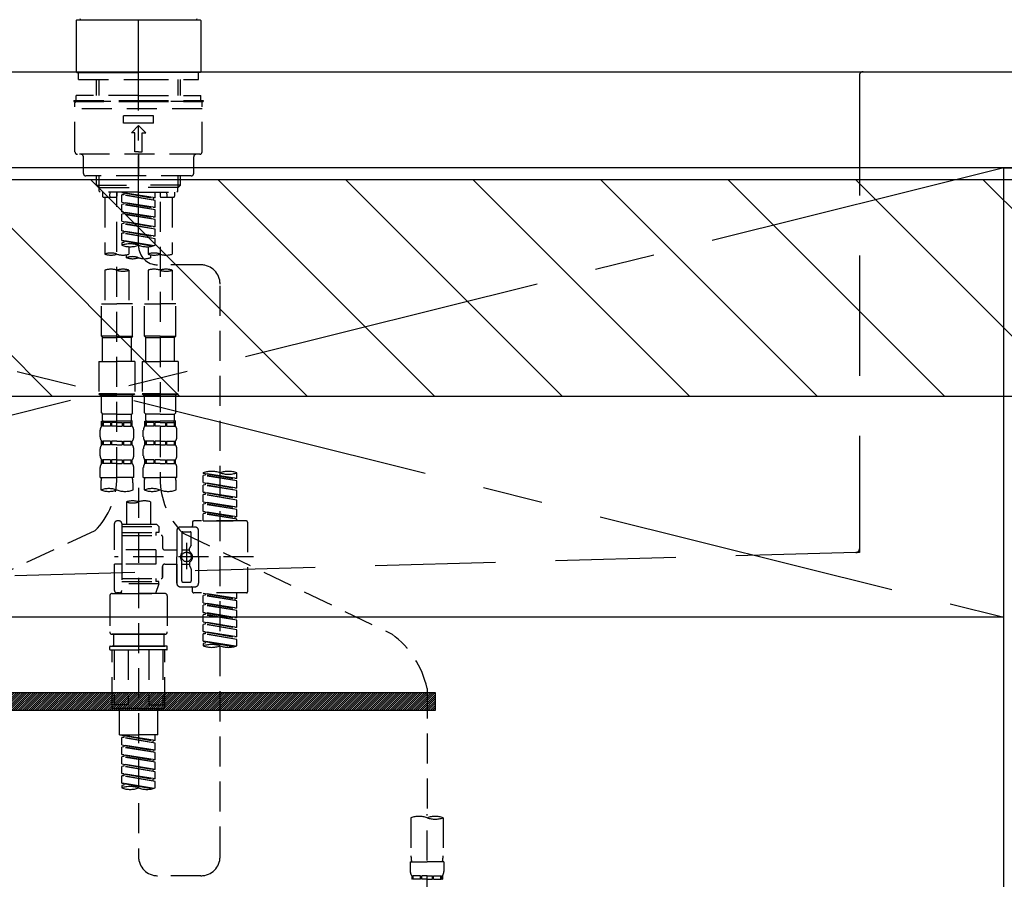
# Model space of a CAD drawing. Extents: x 56059 to 82181, y 210 to 8610.
# Drawn here: x 71385 to 71795, y 2559 to 2917 of the extents above; entities that cross this region are included whole.
import ezdxf

# ---------------------------------------------------------------- set-up
doc = ezdxf.new("R2010")
doc.units = 0
doc.header["$LTSCALE"] = 50
doc.header["$MEASUREMENT"] = 0
for name, pattern in [('CENTER', [2, 1.25, -0.25, 0.25, -0.25]), ('CENTER2', [1.125, 0.75, -0.125, 0.125, -0.125]), ('DASHED', [0.75, 0.5, -0.25]), ('HIDDEN', [0.375, 0.25, -0.125])]:
    doc.linetypes.add(name, pattern=pattern)
for name, color, linetype in [('120-キャビネット（外）', 7, 'CONTINUOUS'), ('122-扉', 6, 'CONTINUOUS'), ('123-扉向き', 231, 'CENTER'), ('126-甲板', 2, 'CONTINUOUS'), ('150-機器', 8, 'CONTINUOUS'), ('166-寸法B', 11, 'CONTINUOUS'), ('180-補助', 161, 'CONTINUOUS')]:
    doc.layers.add(name, color=color, linetype=linetype)

msp = doc.modelspace()

# ---------------------------------------------------------------- hatches: boundary and pattern name
at = {"layer": '122-扉'}
h = msp.add_hatch(dxfattribs=at)
h.set_pattern_fill('ANSI31', color=256, scale=5, style=0)
h.set_pattern_definition([(45, (-289683.09336, 26709.8852), (-0.4419417382, 0.4419417382), [])])
h.paths.add_polyline_path([(71557.77, 2636.86), (71557.77, 2629.36), (71280.77, 2629.36), (71280.77, 2636.86)])
at = {"layer": '180-補助'}
h = msp.add_hatch(dxfattribs=at)
h.set_pattern_fill('ANSI31', color=13, scale=300, style=0)
h.set_pattern_definition([(135, (472901.346, 15763.167), (26.5165043, 26.5165043), [])])
h.paths.add_polyline_path([(72994.27, 2850.11), (71025.27, 2850.11), (71025.27, 2760.11), (72994.27, 2760.11)])

# ---------------------------------------------------------------- linework, layer by layer
at = {"layer": '120-キャビネット（外）', "color": 6}
for p, q in [((71794.27, 2855.11), (72244.27, 2855.11)), ((71794.27, 2035.11), (71794.27, 2855.11))]:
    msp.add_line(p, q, dxfattribs=at)
at = {"layer": '122-扉'}
msp.add_line((71794.27, 2668.11), (71044.27, 2668.11), dxfattribs=at)
msp.add_lwpolyline([(71557.77, 2636.86), (71557.77, 2629.36), (71280.77, 2629.36), (71280.77, 2636.86)], close=True, dxfattribs=at)
at = {"layer": '123-扉向き', "ltscale": 2}
for p, q in [((71044.27, 2855.11), (71794.27, 2668.11)), ((71794.27, 2855.11), (71044.27, 2668.11))]:
    msp.add_line(p, q, dxfattribs=at)
at = {"layer": '126-甲板'}
msp.add_lwpolyline([(71025.27, 2895.11), (72991.27, 2895.11), (72991.27, 2855.11), (71025.27, 2855.11)], close=True, dxfattribs=at)
at = {"layer": '150-機器', "color": 161, "linetype": 'CENTER2'}
msp.add_line((71434.41, 2822.73), (71434.41, 3154.72), dxfattribs=at)
at = {"layer": '150-機器', "color": 13, "linetype": 'Continuous'}
for p, q in [((71408.78, 2916.76), (71408.48, 2916.46)), ((71408.48, 2916.46), (71408.48, 2906.29)), ((71408.78, 2916.76), (71434.41, 2916.76)), ((71434.41, 2916.76), (71460.04, 2916.76)), ((71460.34, 2916.46), (71460.04, 2916.76)), ((71460.34, 2916.46), (71460.34, 2895.11)), ((71408.48, 2906.29), (71408.48, 2895.11)), ((71408.48, 2895.11), (71408.78, 2894.82)), ((71408.78, 2894.82), (71434.41, 2894.82)), ((71460.04, 2894.82), (71434.41, 2894.82)), ((71460.04, 2894.82), (71460.34, 2895.11))]:
    msp.add_line(p, q, dxfattribs=at)
at = {"layer": '150-機器', "color": 161, "linetype": 'HIDDEN', "ltscale": 4}
for p, q in [((71132.77, 2895.11), (71735.77, 2895.11)), ((71734.27, 2893.61), (71734.27, 2696.56)), ((71735.77, 2895.11), (71752.27, 2895.11)), ((71732.82, 2695.07), (71376.22, 2685.16)), ((71734.27, 2695.11), (71732.82, 2695.07)), ((71734.27, 2696.56), (71734.27, 2695.11))]:
    msp.add_line(p, q, dxfattribs=at)
at = {"layer": '150-機器', "color": 13, "linetype": 'DASHED', "ltscale": 0.5}
for p, q in [((71409.48, 2891.82), (71409.48, 2894.82)), ((71409.48, 2891.82), (71434.41, 2891.82)), ((71416.96, 2885.18), (71416.96, 2891.82)), ((71417.97, 2885.18), (71417.97, 2891.82)), ((71434.41, 2891.82), (71459.34, 2891.82)), ((71450.85, 2885.18), (71450.85, 2891.82)), ((71451.86, 2885.18), (71451.86, 2891.82)), ((71459.34, 2891.82), (71459.34, 2894.82)), ((71407.48, 2883.19), (71434.41, 2883.19)), ((71407.48, 2883.19), (71407.48, 2882.69)), ((71434.41, 2885.18), (71408.48, 2885.18)), ((71408.48, 2883.19), (71408.48, 2885.18)), ((71434.41, 2885.18), (71460.34, 2885.18)), ((71434.41, 2883.19), (71461.34, 2883.19)), ((71460.34, 2883.19), (71460.34, 2885.18)), ((71461.34, 2883.19), (71461.34, 2882.69)), ((71407.48, 2882.69), (71434.41, 2882.69)), ((71407.98, 2861.75), (71407.98, 2882.19)), ((71460.84, 2879.7), (71407.98, 2879.7)), ((71460.34, 2882.69), (71408.48, 2882.69)), ((71434.41, 2882.69), (71461.34, 2882.69)), ((71460.84, 2861.75), (71460.84, 2882.19)), ((71428.18, 2873.71), (71428.18, 2876.71)), ((71440.64, 2876.71), (71428.18, 2876.71)), ((71440.64, 2873.71), (71440.64, 2876.71)), ((71440.64, 2873.71), (71428.18, 2873.71)), ((71431.42, 2869.73), (71434.41, 2872.72)), ((71437.4, 2869.73), (71434.41, 2872.72)), ((71432.91, 2869.73), (71431.42, 2869.73)), ((71432.91, 2861.75), (71432.91, 2869.73)), ((71435.91, 2861.75), (71435.91, 2869.73)), ((71435.91, 2869.73), (71437.4, 2869.73)), ((71459.84, 2860.75), (71408.98, 2860.75)), ((71411.47, 2852.77), (71411.47, 2859.75)), ((71434.41, 2861.75), (71432.91, 2861.75)), ((71434.41, 2861.75), (71435.91, 2861.75)), ((71434.41, 2860.75), (71434.41, 2851.77)), ((71457.35, 2852.77), (71457.35, 2859.75)), ((71456.35, 2851.77), (71412.47, 2851.77)), ((71416.96, 2847.94), (71416.96, 2851.77)), ((71417.97, 2846.94), (71417.97, 2851.77)), ((71450.85, 2846.94), (71450.85, 2851.77)), ((71451.86, 2847.94), (71451.86, 2851.77)), ((71417.95, 2846.94), (71416.96, 2847.94)), ((71416.96, 2847.94), (71434.41, 2847.94)), ((71417.97, 2846.93), (71434.41, 2846.93)), ((71418, 2845.45), (71418, 2846.94)), ((71451.86, 2847.94), (71434.41, 2847.94)), ((71450.85, 2846.93), (71434.41, 2846.93)), ((71450.82, 2845.45), (71450.82, 2846.94)), ((71450.87, 2846.94), (71451.86, 2847.94)), ((71418.5, 2844.95), (71418, 2845.45)), ((71434.41, 2844.95), (71418.5, 2844.95)), ((71419.45, 2844.95), (71419.45, 2843.35)), ((71419.95, 2842.85), (71424.93, 2842.85)), ((71420.45, 2842.85), (71420.45, 2819.23)), ((71422.49, 2843.4), (71422.62, 2844.95)), ((71425.43, 2844.95), (71425.43, 2843.35)), ((71425.43, 2726.46), (71425.43, 2844.95)), ((71427.43, 2844.84), (71440.54, 2842.48)), ((71441.39, 2842.59), (71427.43, 2844.84)), ((71428.28, 2843.95), (71427.43, 2843.84)), ((71428.28, 2843.95), (71427.43, 2843.84)), ((71428.28, 2843.95), (71427.43, 2843.84)), ((71427.43, 2840.85), (71427.43, 2843.84)), ((71441.39, 2841.59), (71427.43, 2843.84)), ((71427.43, 2840.85), (71427.43, 2843.84)), ((71428.28, 2844.69), (71428.28, 2843.95)), ((71441.39, 2841.59), (71428.28, 2843.95)), ((71434.41, 2844.95), (71450.37, 2844.95)), ((71441.39, 2842.59), (71440.54, 2842.48)), ((71440.54, 2842.48), (71440.54, 2841.74)), ((71441.39, 2842.59), (71441.39, 2844.95)), ((71443.39, 2844.95), (71443.39, 2843.35)), ((71443.88, 2842.85), (71448.87, 2842.85)), ((71446.33, 2843.4), (71446.2, 2844.95)), ((71448.37, 2842.85), (71448.37, 2819.23)), ((71449.37, 2844.95), (71449.37, 2843.35)), ((71450.32, 2844.95), (71450.82, 2845.45)), ((71427.43, 2840.85), (71440.54, 2838.49)), ((71441.39, 2838.6), (71427.43, 2840.85)), ((71428.28, 2839.96), (71427.43, 2839.85)), ((71428.28, 2839.96), (71427.43, 2839.85)), ((71427.43, 2836.86), (71427.43, 2839.85)), ((71441.39, 2837.6), (71427.43, 2839.85)), ((71427.43, 2836.86), (71427.43, 2839.85)), ((71428.28, 2840.7), (71428.28, 2839.96)), ((71428.28, 2840.7), (71428.28, 2839.96)), ((71441.39, 2837.6), (71428.28, 2839.96)), ((71441.39, 2838.6), (71440.54, 2838.49)), ((71441.39, 2838.6), (71441.39, 2841.59)), ((71443.39, 2840.99), (71443.39, 2725.82)), ((71428.23, 2836.73), (71427.43, 2836.86)), ((71427.43, 2836.86), (71440.54, 2834.5)), ((71441.39, 2834.61), (71427.43, 2836.86)), ((71428.28, 2835.97), (71427.43, 2835.86)), ((71428.28, 2835.97), (71427.43, 2835.86)), ((71428.28, 2835.97), (71427.43, 2835.86)), ((71427.43, 2832.87), (71427.43, 2835.86)), ((71441.39, 2833.61), (71427.43, 2835.86)), ((71427.43, 2832.87), (71427.43, 2835.86)), ((71428.28, 2836.72), (71428.28, 2835.97)), ((71428.28, 2836.71), (71428.28, 2835.97)), ((71428.28, 2836.71), (71428.28, 2835.97)), ((71441.39, 2833.61), (71428.28, 2835.97)), ((71441.39, 2834.61), (71440.54, 2834.5)), ((71441.39, 2834.61), (71441.39, 2837.6)), ((71427.43, 2832.87), (71440.54, 2830.51)), ((71441.39, 2830.62), (71427.43, 2832.87)), ((71428.28, 2831.98), (71427.43, 2831.87)), ((71428.28, 2831.98), (71427.43, 2831.87)), ((71427.43, 2828.88), (71427.43, 2831.87)), ((71441.39, 2829.62), (71427.43, 2831.87)), ((71427.43, 2828.88), (71427.43, 2831.87)), ((71428.28, 2832.72), (71428.28, 2831.98)), ((71428.28, 2832.72), (71428.28, 2831.98)), ((71441.39, 2829.62), (71428.28, 2831.98)), ((71441.39, 2830.62), (71440.54, 2830.51)), ((71441.39, 2830.62), (71441.39, 2833.61)), ((71428.23, 2828.75), (71427.43, 2828.88)), ((71441.39, 2826.63), (71427.43, 2828.88)), ((71427.43, 2828.88), (71440.54, 2826.52)), ((71428.28, 2827.99), (71427.43, 2827.88)), ((71428.28, 2827.99), (71427.43, 2827.88)), ((71427.43, 2824.89), (71427.43, 2827.88)), ((71441.39, 2825.63), (71427.43, 2827.88)), ((71427.43, 2824.89), (71427.43, 2827.88)), ((71428.28, 2828.74), (71428.28, 2827.99)), ((71428.28, 2828.73), (71428.28, 2827.99)), ((71428.28, 2828.73), (71428.28, 2827.99)), ((71441.39, 2825.63), (71428.28, 2827.99)), ((71441.39, 2826.63), (71440.54, 2826.52)), ((71441.39, 2826.63), (71441.39, 2829.62)), ((71428.23, 2824.76), (71427.43, 2824.89)), ((71440.86, 2822.72), (71427.43, 2824.89)), ((71427.43, 2824.89), (71440.3, 2822.58)), ((71428.28, 2824), (71427.43, 2823.89)), ((71428.28, 2824), (71427.43, 2823.89)), ((71427.43, 2823.89), (71427.43, 2822.9)), ((71428.28, 2824.75), (71428.28, 2824)), ((71428.28, 2824.74), (71428.28, 2824)), ((71428.28, 2824.74), (71428.28, 2824)), ((71430.42, 2822.31), (71430.42, 2819.23)), ((71438.4, 2822.31), (71438.4, 2819.23)), ((71441.39, 2822.9), (71441.39, 2825.63)), ((71429.42, 2817.73), (71429.42, 2818.96)), ((71439.4, 2818.95), (71439.4, 2817.73)), ((71460.35, 2814.74), (71442.38, 2814.76)), ((71420.45, 2812.51), (71420.45, 2798.54)), ((71430.42, 2812.51), (71430.42, 2798.54)), ((71438.4, 2812.51), (71438.4, 2798.54)), ((71448.37, 2812.51), (71448.37, 2798.54)), ((71468.32, 2568.57), (71468.32, 2806.76)), ((71418.95, 2785.08), (71418.95, 2798.54)), ((71418.95, 2798.54), (71425.43, 2798.54)), ((71431.92, 2798.54), (71425.43, 2798.54)), ((71431.92, 2785.08), (71431.92, 2798.54)), ((71436.9, 2785.08), (71436.9, 2798.54)), ((71436.9, 2798.54), (71443.39, 2798.54)), ((71449.87, 2798.54), (71443.39, 2798.54)), ((71449.87, 2785.08), (71449.87, 2798.54)), ((71425.43, 2785.08), (71418.95, 2785.08)), ((71418.95, 2785.08), (71419.45, 2784.58)), ((71425.43, 2785.08), (71431.92, 2785.08)), ((71431.92, 2785.08), (71431.42, 2784.58)), ((71443.39, 2785.08), (71436.9, 2785.08)), ((71436.9, 2785.08), (71437.4, 2784.58)), ((71443.39, 2785.08), (71449.87, 2785.08)), ((71449.87, 2785.08), (71449.37, 2784.58)), ((71419.45, 2784.58), (71425.43, 2784.58)), ((71419.45, 2774.61), (71419.45, 2784.58)), ((71431.42, 2784.58), (71425.43, 2784.58)), ((71431.42, 2774.61), (71431.42, 2784.58)), ((71437.4, 2784.58), (71443.39, 2784.58)), ((71437.4, 2774.61), (71437.4, 2784.58)), ((71449.37, 2784.58), (71443.39, 2784.58)), ((71449.37, 2774.61), (71449.37, 2784.58)), ((71417.95, 2774.61), (71425.43, 2774.61)), ((71417.95, 2774.61), (71417.95, 2761.14)), ((71432.91, 2774.61), (71425.43, 2774.61)), ((71432.91, 2774.61), (71432.91, 2761.14)), ((71435.91, 2774.61), (71443.39, 2774.61)), ((71435.91, 2774.61), (71435.91, 2761.14)), ((71450.87, 2774.61), (71443.39, 2774.61)), ((71450.87, 2774.61), (71450.87, 2761.14)), ((71425.43, 2761.14), (71417.95, 2761.14)), ((71417.95, 2761.14), (71418.45, 2760.64)), ((71418.45, 2760.64), (71425.43, 2760.64)), ((71418.95, 2753.16), (71418.95, 2760.64)), ((71425.43, 2761.14), (71432.91, 2761.14)), ((71432.42, 2760.64), (71425.43, 2760.64)), ((71431.92, 2753.16), (71431.92, 2760.64)), ((71432.91, 2761.14), (71432.42, 2760.64)), ((71443.39, 2761.14), (71435.91, 2761.14)), ((71435.91, 2761.14), (71436.4, 2760.64)), ((71436.4, 2760.64), (71443.39, 2760.64)), ((71436.9, 2753.16), (71436.9, 2760.64)), ((71443.39, 2761.14), (71450.87, 2761.14)), ((71450.37, 2760.64), (71443.39, 2760.64)), ((71449.87, 2753.16), (71449.87, 2760.64)), ((71450.87, 2761.14), (71450.37, 2760.64)), ((71418.95, 2753.16), (71419.45, 2752.66)), ((71419.45, 2750.07), (71419.45, 2752.66)), ((71425.43, 2752.66), (71419.45, 2752.66)), ((71425.43, 2752.66), (71431.42, 2752.66)), ((71431.92, 2753.16), (71431.42, 2752.66)), ((71431.42, 2750.07), (71431.42, 2752.66)), ((71436.9, 2753.16), (71437.4, 2752.66)), ((71437.4, 2750.07), (71437.4, 2752.66)), ((71443.39, 2752.66), (71437.4, 2752.66)), ((71443.39, 2752.66), (71449.37, 2752.66)), ((71449.87, 2753.16), (71449.37, 2752.66)), ((71449.37, 2750.07), (71449.37, 2752.66)), ((71419.05, 2747.68), (71419.05, 2749.67)), ((71419.05, 2749.67), (71425.43, 2749.67)), ((71419.45, 2749.17), (71419.05, 2749.17)), ((71419.45, 2749.17), (71419.45, 2747.68)), ((71422.76, 2749.17), (71419.64, 2749.17)), ((71419.64, 2749.17), (71419.64, 2747.68)), ((71422.76, 2749.17), (71422.76, 2747.68)), ((71425.43, 2749.17), (71423.22, 2749.17)), ((71423.22, 2749.17), (71423.22, 2747.68)), ((71431.92, 2749.67), (71425.43, 2749.67)), ((71431.32, 2749.67), (71425.43, 2749.67)), ((71431.32, 2749.67), (71425.43, 2749.67)), ((71431.82, 2749.67), (71425.43, 2749.67)), ((71425.43, 2749.17), (71427.64, 2749.17)), ((71427.64, 2749.17), (71427.64, 2747.68)), ((71428.1, 2749.17), (71431.23, 2749.17)), ((71428.1, 2749.17), (71428.1, 2747.68)), ((71431.23, 2749.17), (71431.23, 2747.68)), ((71431.42, 2749.17), (71431.82, 2749.17)), ((71431.42, 2749.17), (71431.42, 2747.68)), ((71431.82, 2747.68), (71431.82, 2749.67)), ((71437, 2747.68), (71437, 2749.67)), ((71437, 2749.67), (71443.39, 2749.67)), ((71437.4, 2749.17), (71437, 2749.17)), ((71437.4, 2749.17), (71437.4, 2747.68)), ((71440.71, 2749.17), (71437.59, 2749.17)), ((71437.59, 2749.17), (71437.59, 2747.68)), ((71440.71, 2749.17), (71440.71, 2747.68)), ((71443.39, 2749.17), (71441.18, 2749.17)), ((71441.18, 2749.17), (71441.18, 2747.68)), ((71449.87, 2749.67), (71443.39, 2749.67)), ((71449.27, 2749.67), (71443.39, 2749.67)), ((71449.27, 2749.67), (71443.39, 2749.67)), ((71449.77, 2749.67), (71443.39, 2749.67)), ((71443.39, 2749.17), (71445.6, 2749.17)), ((71445.6, 2749.17), (71445.6, 2747.68)), ((71446.06, 2749.17), (71449.18, 2749.17)), ((71446.06, 2749.17), (71446.06, 2747.68)), ((71449.18, 2749.17), (71449.18, 2747.68)), ((71449.37, 2749.17), (71449.77, 2749.17)), ((71449.37, 2749.17), (71449.37, 2747.68)), ((71449.77, 2747.68), (71449.77, 2749.67)), ((71418.45, 2743.14), (71418.45, 2745.93)), ((71419.45, 2747.68), (71419.05, 2747.68)), ((71422.76, 2747.68), (71419.64, 2747.68)), ((71425.43, 2747.68), (71423.22, 2747.68)), ((71425.43, 2747.68), (71427.64, 2747.68)), ((71428.1, 2747.68), (71431.23, 2747.68)), ((71431.42, 2747.68), (71431.82, 2747.68)), ((71432.42, 2743.14), (71432.42, 2745.93)), ((71436.4, 2743.14), (71436.4, 2745.93)), ((71437.4, 2747.68), (71437, 2747.68)), ((71440.71, 2747.68), (71437.59, 2747.68)), ((71443.39, 2747.68), (71441.18, 2747.68)), ((71443.39, 2747.68), (71445.6, 2747.68)), ((71446.06, 2747.68), (71449.18, 2747.68)), ((71449.37, 2747.68), (71449.77, 2747.68)), ((71450.37, 2743.14), (71450.37, 2745.93)), ((71419.05, 2739.9), (71419.05, 2741.39)), ((71419.45, 2741.39), (71419.05, 2741.39)), ((71419.45, 2739.9), (71419.05, 2739.9)), ((71419.45, 2741.39), (71419.45, 2739.9)), ((71419.64, 2741.39), (71419.64, 2739.9)), ((71422.76, 2741.39), (71419.64, 2741.39)), ((71422.76, 2739.9), (71419.64, 2739.9)), ((71422.76, 2741.39), (71422.76, 2739.9)), ((71423.22, 2741.39), (71423.22, 2739.9)), ((71425.43, 2741.39), (71423.22, 2741.39)), ((71425.43, 2739.9), (71423.22, 2739.9)), ((71425.43, 2741.39), (71427.64, 2741.39)), ((71425.43, 2739.9), (71427.64, 2739.9)), ((71427.64, 2741.39), (71427.64, 2739.9)), ((71428.1, 2741.39), (71428.1, 2739.9)), ((71428.1, 2741.39), (71431.23, 2741.39)), ((71428.1, 2739.9), (71431.23, 2739.9)), ((71431.23, 2741.39), (71431.23, 2739.9)), ((71431.42, 2741.39), (71431.42, 2739.9)), ((71431.42, 2741.39), (71431.82, 2741.39)), ((71431.42, 2739.9), (71431.82, 2739.9)), ((71431.82, 2739.9), (71431.82, 2741.39)), ((71437, 2739.9), (71437, 2741.39)), ((71437.4, 2741.39), (71437, 2741.39)), ((71437.4, 2739.9), (71437, 2739.9)), ((71437.4, 2741.39), (71437.4, 2739.9)), ((71437.59, 2741.39), (71437.59, 2739.9)), ((71440.71, 2741.39), (71437.59, 2741.39)), ((71440.71, 2739.9), (71437.59, 2739.9)), ((71440.71, 2741.39), (71440.71, 2739.9)), ((71441.18, 2741.39), (71441.18, 2739.9)), ((71443.39, 2741.39), (71441.18, 2741.39)), ((71443.39, 2739.9), (71441.18, 2739.9)), ((71443.39, 2741.39), (71445.6, 2741.39)), ((71443.39, 2739.9), (71445.6, 2739.9)), ((71445.6, 2741.39), (71445.6, 2739.9)), ((71446.06, 2741.39), (71446.06, 2739.9)), ((71446.06, 2741.39), (71449.18, 2741.39)), ((71446.06, 2739.9), (71449.18, 2739.9)), ((71449.18, 2741.39), (71449.18, 2739.9)), ((71449.37, 2741.39), (71449.37, 2739.9)), ((71449.37, 2741.39), (71449.77, 2741.39)), ((71449.37, 2739.9), (71449.77, 2739.9)), ((71449.77, 2739.9), (71449.77, 2741.39)), ((71418.45, 2735.36), (71418.45, 2738.15)), ((71432.42, 2735.36), (71432.42, 2738.15)), ((71436.4, 2735.36), (71436.4, 2738.15)), ((71450.37, 2735.36), (71450.37, 2738.15)), ((71419.05, 2732.12), (71419.05, 2733.62)), ((71419.45, 2733.62), (71419.05, 2733.62)), ((71419.45, 2732.12), (71419.05, 2732.12)), ((71419.45, 2733.62), (71419.45, 2732.12)), ((71419.64, 2733.62), (71419.64, 2732.12)), ((71422.76, 2733.62), (71419.64, 2733.62)), ((71422.76, 2732.12), (71419.64, 2732.12)), ((71422.76, 2733.62), (71422.76, 2732.12)), ((71423.22, 2733.62), (71423.22, 2732.12)), ((71425.43, 2733.62), (71423.22, 2733.62)), ((71425.43, 2732.12), (71423.22, 2732.12)), ((71425.43, 2733.62), (71427.64, 2733.62)), ((71425.43, 2732.12), (71427.64, 2732.12)), ((71427.64, 2733.62), (71427.64, 2732.12)), ((71428.1, 2733.62), (71428.1, 2732.12)), ((71428.1, 2733.62), (71431.23, 2733.62)), ((71428.1, 2732.12), (71431.23, 2732.12)), ((71431.23, 2733.62), (71431.23, 2732.12)), ((71431.42, 2733.62), (71431.42, 2732.12)), ((71431.42, 2733.62), (71431.82, 2733.62)), ((71431.42, 2732.12), (71431.82, 2732.12)), ((71431.82, 2732.12), (71431.82, 2733.62)), ((71437, 2732.12), (71437, 2733.62)), ((71437.4, 2733.62), (71437, 2733.62)), ((71437.4, 2732.12), (71437, 2732.12)), ((71437.4, 2733.62), (71437.4, 2732.12)), ((71437.59, 2733.62), (71437.59, 2732.12)), ((71440.71, 2733.62), (71437.59, 2733.62)), ((71440.71, 2732.12), (71437.59, 2732.12)), ((71440.71, 2733.62), (71440.71, 2732.12)), ((71441.18, 2733.62), (71441.18, 2732.12)), ((71443.39, 2733.62), (71441.18, 2733.62)), ((71443.39, 2732.12), (71441.18, 2732.12)), ((71443.39, 2733.62), (71445.6, 2733.62)), ((71443.39, 2732.12), (71445.6, 2732.12)), ((71445.6, 2733.62), (71445.6, 2732.12)), ((71446.06, 2733.62), (71446.06, 2732.12)), ((71446.06, 2733.62), (71449.18, 2733.62)), ((71446.06, 2732.12), (71449.18, 2732.12)), ((71449.18, 2733.62), (71449.18, 2732.12)), ((71449.37, 2733.62), (71449.37, 2732.12)), ((71449.37, 2733.62), (71449.77, 2733.62)), ((71449.37, 2732.12), (71449.77, 2732.12)), ((71449.77, 2732.12), (71449.77, 2733.62)), ((71418.45, 2726.33), (71418.45, 2730.37)), ((71432.42, 2726.33), (71432.42, 2730.37)), ((71436.4, 2726.33), (71436.4, 2730.37)), ((71450.37, 2726.33), (71450.37, 2730.37)), ((71461.34, 2728.13), (71461.34, 2728.24)), ((71461.34, 2728.13), (71474.45, 2725.77)), ((71475.3, 2725.87), (71461.34, 2728.13)), ((71462.19, 2727.97), (71462.19, 2727.23)), ((71475.3, 2725.87), (71475.3, 2728.24)), ((71418.45, 2726.33), (71425.43, 2726.33)), ((71418.75, 2723.91), (71418.75, 2721.08)), ((71432.42, 2726.33), (71425.43, 2726.33)), ((71432.12, 2721.08), (71432.12, 2723.91)), ((71436.4, 2726.33), (71443.39, 2726.33)), ((71436.7, 2723.91), (71436.7, 2721.08)), ((71450.37, 2726.33), (71443.39, 2726.33)), ((71450.07, 2721.08), (71450.07, 2723.91)), ((71462.19, 2727.23), (71461.34, 2727.13)), ((71462.19, 2727.23), (71461.34, 2727.13)), ((71462.19, 2727.23), (71461.34, 2727.13)), ((71461.34, 2724.14), (71461.34, 2727.13)), ((71475.3, 2724.88), (71461.34, 2727.13)), ((71461.34, 2724.14), (71461.34, 2727.13)), ((71461.34, 2724.14), (71474.45, 2721.78)), ((71475.3, 2721.89), (71461.34, 2724.14)), ((71475.3, 2724.88), (71462.19, 2727.23)), ((71462.19, 2723.98), (71462.19, 2723.25)), ((71462.19, 2723.98), (71462.19, 2723.25)), ((71475.3, 2725.87), (71474.45, 2725.77)), ((71475.3, 2721.89), (71475.3, 2724.88)), ((71434.41, 2721.98), (71434.41, 2568.57)), ((71462.19, 2723.25), (71461.34, 2723.14)), ((71462.19, 2723.25), (71461.34, 2723.14)), ((71461.34, 2720.15), (71461.34, 2723.14)), ((71475.3, 2720.89), (71461.34, 2723.14)), ((71461.34, 2720.15), (71461.34, 2723.14)), ((71462.14, 2720.02), (71461.34, 2720.15)), ((71461.34, 2720.15), (71474.45, 2717.79)), ((71475.3, 2717.9), (71461.34, 2720.15)), ((71475.3, 2720.89), (71462.19, 2723.25)), ((71462.19, 2720.01), (71462.19, 2719.26)), ((71462.19, 2720), (71462.19, 2719.26)), ((71462.19, 2720), (71462.19, 2719.26)), ((71475.3, 2721.89), (71474.45, 2721.78)), ((71475.3, 2717.9), (71475.3, 2720.89)), ((71429.42, 2716.13), (71429.42, 2706.93)), ((71439.4, 2716.13), (71439.4, 2706.93)), ((71462.19, 2719.26), (71461.34, 2719.15)), ((71462.19, 2719.26), (71461.34, 2719.15)), ((71462.19, 2719.26), (71461.34, 2719.15)), ((71461.34, 2716.16), (71461.34, 2719.15)), ((71475.3, 2716.9), (71461.34, 2719.15)), ((71461.34, 2716.16), (71461.34, 2719.15)), ((71461.34, 2716.16), (71474.45, 2713.8)), ((71475.3, 2713.91), (71461.34, 2716.16)), ((71462.19, 2715.27), (71461.34, 2715.16)), ((71462.19, 2715.27), (71461.34, 2715.16)), ((71475.3, 2716.9), (71462.19, 2719.26)), ((71462.19, 2716.01), (71462.19, 2715.27)), ((71462.19, 2716.01), (71462.19, 2715.27)), ((71475.3, 2712.91), (71462.19, 2715.27)), ((71475.3, 2717.9), (71474.45, 2717.79)), ((71475.3, 2713.91), (71475.3, 2716.9)), ((71461.34, 2712.17), (71461.34, 2715.16)), ((71475.3, 2712.91), (71461.34, 2715.16)), ((71461.34, 2712.17), (71461.34, 2715.16)), ((71462.14, 2712.04), (71461.34, 2712.17)), ((71475.3, 2709.92), (71461.34, 2712.17)), ((71461.34, 2712.17), (71474.45, 2709.81)), ((71462.19, 2711.28), (71461.34, 2711.17)), ((71462.19, 2711.28), (71461.34, 2711.17)), ((71461.34, 2708.18), (71461.34, 2711.17)), ((71475.3, 2708.92), (71461.34, 2711.17)), ((71461.34, 2708.18), (71461.34, 2711.17)), ((71462.19, 2712.03), (71462.19, 2711.28)), ((71462.19, 2712.02), (71462.19, 2711.28)), ((71462.19, 2712.02), (71462.19, 2711.28)), ((71475.3, 2708.92), (71462.19, 2711.28)), ((71475.3, 2713.91), (71474.45, 2713.8)), ((71475.3, 2709.92), (71475.3, 2712.91)), ((71424.44, 2696.21), (71424.44, 2707.18)), ((71426.43, 2708.18), (71425.43, 2708.18)), ((71427.43, 2707.18), (71427.43, 2706.93)), ((71456.85, 2707.68), (71456.85, 2706.18)), ((71479.29, 2708.18), (71457.35, 2708.18)), ((71461.34, 2708.18), (71475.3, 2708.18)), ((71475.3, 2709.92), (71474.45, 2709.81)), ((71474.45, 2709.81), (71474.45, 2709.07)), ((71475.3, 2708.18), (71475.3, 2708.92)), ((71479.79, 2707.68), (71479.79, 2678.76)), ((71416.22, 2704.03), (71323.62, 2661.09)), ((71427.43, 2706.93), (71439.4, 2706.93)), ((71427.43, 2706.93), (71427.43, 2696.21)), ((71427.43, 2705.94), (71442.89, 2705.94)), ((71427.43, 2703.44), (71441.64, 2703.44)), ((71439.4, 2706.93), (71441.89, 2706.93)), ((71439.4, 2706.13), (71439.45, 2706.13)), ((71441.64, 2703.44), (71441.64, 2702.2)), ((71442.89, 2703.44), (71441.64, 2703.44)), ((71441.89, 2706.93), (71442.89, 2705.94)), ((71442.89, 2705.94), (71442.89, 2703.44)), ((71450.37, 2704.19), (71450.37, 2693.22)), ((71451.86, 2705.69), (71457.85, 2705.69)), ((71452.36, 2703.19), (71452.36, 2694.89)), ((71452.73, 2703.26), (71539.84, 2661.11)), ((71452.86, 2703.69), (71455.85, 2703.69)), ((71456.35, 2698.34), (71456.35, 2703.19)), ((71459.34, 2693.22), (71459.34, 2704.19)), ((71427.43, 2702.2), (71443.88, 2702.2)), ((71444.38, 2701.7), (71444.38, 2697.16)), ((71454.36, 2699.08), (71454.36, 2688.14)), ((71441.64, 2696.21), (71424.44, 2696.21)), ((71427.43, 2696.21), (71427.43, 2679.07)), ((71441.64, 2696.21), (71441.64, 2690.23)), ((71445.38, 2696.16), (71450.37, 2696.16)), ((71452.36, 2696.17), (71455.65, 2696.17)), ((71454.36, 2698.21), (71454.36, 2688.23)), ((71455.65, 2695.62), (71455.65, 2696.86)), ((71456.28, 2698.09), (71455.72, 2697.11)), ((71482.24, 2693.22), (71424.44, 2693.22)), ((71450.37, 2682.25), (71450.37, 2693.22)), ((71452.36, 2683.25), (71452.36, 2691.54)), ((71455.65, 2690.82), (71455.65, 2689.58)), ((71459.34, 2693.22), (71459.34, 2682.25)), ((71424.44, 2679.26), (71424.44, 2690.23)), ((71427.18, 2690.23), (71424.44, 2690.23)), ((71441.64, 2690.23), (71424.44, 2690.23)), ((71444.38, 2689.28), (71444.38, 2684.74)), ((71444.38, 2684.74), (71444.38, 2689.28)), ((71445.38, 2690.28), (71450.37, 2690.28)), ((71450.37, 2690.28), (71450.37, 2682.25)), ((71452.36, 2690.27), (71455.65, 2690.27)), ((71456.28, 2688.35), (71455.72, 2689.33)), ((71456.35, 2688.1), (71456.35, 2683.25)), ((71427.43, 2684.24), (71443.88, 2684.24)), ((71427.43, 2683), (71441.64, 2683)), ((71441.64, 2684.24), (71441.64, 2683)), ((71442.89, 2683), (71441.64, 2683)), ((71442.89, 2682), (71442.89, 2683)), ((71452.86, 2682.75), (71455.85, 2682.75)), ((71427.2, 2678.62), (71427.42, 2678.01)), ((71442.89, 2682), (71427.43, 2682)), ((71442.89, 2682), (71441.4, 2678.01)), ((71451.86, 2680.75), (71456.35, 2680.75)), ((71451.86, 2680.75), (71457.85, 2680.75)), ((71456.85, 2678.76), (71456.85, 2680.25)), ((71422.44, 2677.01), (71422.44, 2662.05)), ((71423.44, 2678.01), (71434.41, 2678.01)), ((71426.43, 2678.26), (71425.43, 2678.26)), ((71427.42, 2678.01), (71441.4, 2678.01)), ((71445.38, 2678.01), (71434.41, 2678.01)), ((71446.38, 2677.01), (71446.38, 2662.05)), ((71479.29, 2678.26), (71457.35, 2678.26)), ((71461.34, 2678.15), (71474.45, 2675.79)), ((71475.3, 2675.9), (71461.34, 2678.15)), ((71462.19, 2677.26), (71461.34, 2677.15)), ((71462.19, 2677.26), (71461.34, 2677.15)), ((71462.19, 2677.26), (71461.34, 2677.15)), ((71461.34, 2674.16), (71461.34, 2677.15)), ((71475.3, 2674.9), (71461.34, 2677.15)), ((71461.34, 2674.16), (71461.34, 2677.15)), ((71462.19, 2678), (71462.19, 2677.26)), ((71475.3, 2674.9), (71462.19, 2677.26)), ((71475.3, 2675.9), (71474.45, 2675.79)), ((71474.45, 2675.79), (71474.45, 2675.05)), ((71475.3, 2675.9), (71475.3, 2678.26)), ((71475.3, 2671.91), (71475.3, 2674.9)), ((71461.34, 2674.16), (71474.45, 2671.8)), ((71475.3, 2671.91), (71461.34, 2674.16)), ((71462.19, 2673.27), (71461.34, 2673.16)), ((71462.19, 2673.27), (71461.34, 2673.16)), ((71461.34, 2670.17), (71461.34, 2673.16)), ((71475.3, 2670.91), (71461.34, 2673.16)), ((71461.34, 2670.17), (71461.34, 2673.16)), ((71462.14, 2670.04), (71461.34, 2670.17)), ((71461.34, 2670.17), (71474.45, 2667.81)), ((71475.3, 2667.92), (71461.34, 2670.17)), ((71462.19, 2674.01), (71462.19, 2673.27)), ((71462.19, 2674.01), (71462.19, 2673.27)), ((71475.3, 2670.91), (71462.19, 2673.27)), ((71475.3, 2671.91), (71474.45, 2671.8)), ((71475.3, 2667.92), (71475.3, 2670.91)), ((71462.19, 2669.28), (71461.34, 2669.17)), ((71462.19, 2669.28), (71461.34, 2669.17)), ((71462.19, 2669.28), (71461.34, 2669.17)), ((71461.34, 2666.18), (71461.34, 2669.17)), ((71475.3, 2666.92), (71461.34, 2669.17)), ((71461.34, 2666.18), (71461.34, 2669.17)), ((71461.34, 2666.18), (71474.45, 2663.82)), ((71475.3, 2663.93), (71461.34, 2666.18)), ((71462.19, 2670.03), (71462.19, 2669.28)), ((71462.19, 2670.02), (71462.19, 2669.28)), ((71462.19, 2670.02), (71462.19, 2669.28)), ((71475.3, 2666.92), (71462.19, 2669.28)), ((71475.3, 2667.92), (71474.45, 2667.81)), ((71475.3, 2663.93), (71475.3, 2666.92)), ((71462.19, 2665.29), (71461.34, 2665.18)), ((71462.19, 2665.29), (71461.34, 2665.18)), ((71461.34, 2662.19), (71461.34, 2665.18)), ((71475.3, 2662.93), (71461.34, 2665.18)), ((71461.34, 2662.19), (71461.34, 2665.18)), ((71462.14, 2662.06), (71461.34, 2662.19)), ((71475.3, 2659.94), (71461.34, 2662.19)), ((71461.34, 2662.19), (71474.45, 2659.83)), ((71462.19, 2666.03), (71462.19, 2665.29)), ((71462.19, 2666.03), (71462.19, 2665.29)), ((71475.3, 2662.93), (71462.19, 2665.29)), ((71462.19, 2662.05), (71462.19, 2661.3)), ((71462.19, 2662.04), (71462.19, 2661.3)), ((71462.19, 2662.04), (71462.19, 2661.3)), ((71475.3, 2663.93), (71474.45, 2663.82)), ((71475.3, 2659.94), (71475.3, 2662.93)), ((71423.44, 2661.05), (71434.41, 2661.05)), ((71434.41, 2661.05), (71423.44, 2661.05)), ((71423.94, 2661.05), (71423.94, 2656.07)), ((71434.41, 2661.06), (71424.61, 2661.06)), ((71434.41, 2661.06), (71444.21, 2661.06)), ((71445.38, 2661.05), (71434.41, 2661.05)), ((71434.41, 2661.05), (71445.38, 2661.05)), ((71444.88, 2661.05), (71444.88, 2656.07)), ((71462.19, 2661.3), (71461.34, 2661.19)), ((71462.19, 2661.3), (71461.34, 2661.19)), ((71461.34, 2658.2), (71461.34, 2661.19)), ((71475.3, 2658.94), (71461.34, 2661.19)), ((71461.34, 2658.2), (71461.34, 2661.19)), ((71462.14, 2658.07), (71461.34, 2658.2)), ((71474.77, 2656.04), (71461.34, 2658.2)), ((71461.34, 2658.2), (71474.21, 2655.89)), ((71475.3, 2658.94), (71462.19, 2661.3)), ((71462.19, 2658.07), (71462.19, 2657.31)), ((71462.19, 2658.05), (71462.19, 2657.31)), ((71462.19, 2658.05), (71462.19, 2657.31)), ((71475.3, 2659.94), (71474.45, 2659.83)), ((71475.3, 2656.21), (71475.3, 2658.94)), ((71422.44, 2654.77), (71422.44, 2655.87)), ((71422.64, 2656.07), (71423.44, 2656.07)), ((71422.64, 2654.57), (71434.41, 2654.57)), ((71423.44, 2656.07), (71434.41, 2656.07)), ((71423.94, 2656.07), (71423.44, 2656.07)), ((71434.41, 2656.07), (71423.44, 2656.07)), ((71423.94, 2656.07), (71423.44, 2656.07)), ((71423.44, 2630.64), (71423.44, 2654.57)), ((71424.3, 2654.57), (71424.3, 2631.63)), ((71430.15, 2654.57), (71430.15, 2631.63)), ((71445.38, 2656.07), (71434.41, 2656.07)), ((71434.41, 2656.07), (71445.38, 2656.07)), ((71446.18, 2654.57), (71434.41, 2654.57)), ((71438.67, 2654.57), (71438.67, 2631.63)), ((71444.52, 2654.57), (71444.52, 2631.63)), ((71444.88, 2656.07), (71445.38, 2656.07)), ((71444.88, 2656.07), (71445.38, 2656.07)), ((71446.18, 2656.07), (71445.38, 2656.07)), ((71445.38, 2630.64), (71445.38, 2654.57)), ((71446.38, 2654.77), (71446.38, 2655.87)), ((71462.19, 2657.31), (71461.34, 2657.2)), ((71462.19, 2657.31), (71461.34, 2657.2)), ((71461.34, 2657.2), (71461.34, 2656.21)), ((71554.41, 2638.55), (71554.41, 2584.69)), ((71434.41, 2630.14), (71423.94, 2630.14)), ((71430.15, 2631.63), (71424.3, 2631.63)), ((71426.43, 2619.17), (71426.43, 2630.14)), ((71434.41, 2630.14), (71444.88, 2630.14)), ((71438.67, 2631.63), (71444.52, 2631.63)), ((71442.39, 2619.17), (71442.39, 2630.14)), ((71426.43, 2619.17), (71434.41, 2619.17)), ((71427.43, 2619.06), (71440.54, 2616.7)), ((71441.39, 2616.8), (71427.43, 2619.06)), ((71428.28, 2618.16), (71427.43, 2618.06)), ((71428.28, 2618.16), (71427.43, 2618.06)), ((71428.28, 2618.16), (71427.43, 2618.06)), ((71427.43, 2615.07), (71427.43, 2618.06)), ((71441.39, 2615.81), (71427.43, 2618.06)), ((71427.43, 2615.07), (71427.43, 2618.06)), ((71428.28, 2618.9), (71428.28, 2618.16)), ((71441.39, 2615.81), (71428.28, 2618.16)), ((71442.39, 2619.17), (71434.41, 2619.17)), ((71441.39, 2616.8), (71441.39, 2619.17)), ((71427.43, 2615.07), (71440.54, 2612.71)), ((71441.39, 2612.81), (71427.43, 2615.07)), ((71428.28, 2614.17), (71427.43, 2614.07)), ((71428.28, 2614.17), (71427.43, 2614.07)), ((71427.43, 2611.08), (71427.43, 2614.07)), ((71441.39, 2611.82), (71427.43, 2614.07)), ((71427.43, 2611.08), (71427.43, 2614.07)), ((71428.28, 2614.91), (71428.28, 2614.17)), ((71428.28, 2614.91), (71428.28, 2614.17)), ((71441.39, 2611.82), (71428.28, 2614.17)), ((71441.39, 2616.8), (71440.54, 2616.7)), ((71440.54, 2615.96), (71440.54, 2616.7)), ((71441.39, 2612.81), (71441.39, 2615.81)), ((71428.23, 2610.95), (71427.43, 2611.08)), ((71427.43, 2611.08), (71440.54, 2608.72)), ((71441.39, 2608.82), (71427.43, 2611.08)), ((71428.28, 2610.19), (71427.43, 2610.08)), ((71428.28, 2610.19), (71427.43, 2610.08)), ((71428.28, 2610.19), (71427.43, 2610.08)), ((71427.43, 2607.09), (71427.43, 2610.08)), ((71441.39, 2607.83), (71427.43, 2610.08)), ((71427.43, 2607.09), (71427.43, 2610.08)), ((71428.28, 2610.94), (71428.28, 2610.19)), ((71428.28, 2610.92), (71428.28, 2610.19)), ((71428.28, 2610.92), (71428.28, 2610.19)), ((71441.39, 2607.83), (71428.28, 2610.19)), ((71441.39, 2612.81), (71440.54, 2612.71)), ((71440.54, 2611.97), (71440.54, 2612.71)), ((71441.39, 2608.82), (71440.54, 2608.72)), ((71441.39, 2608.82), (71441.39, 2611.82)), ((71427.43, 2607.09), (71440.54, 2604.73)), ((71441.39, 2604.84), (71427.43, 2607.09)), ((71428.28, 2606.2), (71427.43, 2606.09)), ((71428.28, 2606.2), (71427.43, 2606.09)), ((71427.43, 2603.1), (71427.43, 2606.09)), ((71441.39, 2603.84), (71427.43, 2606.09)), ((71427.43, 2603.1), (71427.43, 2606.09)), ((71428.28, 2606.93), (71428.28, 2606.2)), ((71428.28, 2606.93), (71428.28, 2606.2)), ((71441.39, 2603.84), (71428.28, 2606.2)), ((71440.54, 2607.98), (71440.54, 2608.72)), ((71441.39, 2604.84), (71440.54, 2604.73)), ((71440.54, 2603.99), (71440.54, 2604.73)), ((71441.39, 2604.84), (71441.39, 2607.83)), ((71428.23, 2602.97), (71427.43, 2603.1)), ((71441.39, 2600.85), (71427.43, 2603.1)), ((71427.43, 2603.1), (71440.54, 2600.74)), ((71428.28, 2602.21), (71427.43, 2602.1)), ((71428.28, 2602.21), (71427.43, 2602.1)), ((71427.43, 2599.11), (71427.43, 2602.1)), ((71441.39, 2599.85), (71427.43, 2602.1)), ((71427.43, 2599.11), (71427.43, 2602.1)), ((71428.28, 2602.96), (71428.28, 2602.21)), ((71428.28, 2602.95), (71428.28, 2602.21)), ((71428.28, 2602.95), (71428.28, 2602.21)), ((71441.39, 2599.85), (71428.28, 2602.21)), ((71441.39, 2600.85), (71440.54, 2600.74)), ((71440.54, 2600), (71440.54, 2600.74)), ((71441.39, 2600.85), (71441.39, 2603.84)), ((71428.23, 2598.98), (71427.43, 2599.11)), ((71440.86, 2596.94), (71427.43, 2599.11)), ((71427.43, 2599.11), (71440.3, 2596.79)), ((71428.28, 2598.22), (71427.43, 2598.11)), ((71428.28, 2598.22), (71427.43, 2598.11)), ((71427.43, 2598.11), (71427.43, 2597.11)), ((71428.28, 2598.97), (71428.28, 2598.22)), ((71428.28, 2598.96), (71428.28, 2598.22)), ((71428.28, 2598.96), (71428.28, 2598.22)), ((71441.39, 2597.11), (71441.39, 2599.85)), ((71547.73, 2584.69), (71547.73, 2568.8)), ((71554.41, 2491.91), (71554.41, 2586.23)), ((71561.09, 2584.69), (71561.09, 2568.8)), ((71547.43, 2566.38), (71547.43, 2562.34)), ((71547.43, 2566.38), (71554.41, 2566.38)), ((71561.39, 2566.38), (71554.41, 2566.38)), ((71561.39, 2566.38), (71561.39, 2562.34)), ((71460.34, 2560.59), (71442.39, 2560.59)), ((71548.03, 2560.59), (71548.03, 2559.1)), ((71548.42, 2560.59), (71548.03, 2560.59)), ((71548.42, 2559.1), (71548.42, 2560.59)), ((71548.61, 2559.1), (71548.61, 2560.59)), ((71551.74, 2560.59), (71548.61, 2560.59)), ((71551.74, 2559.1), (71551.74, 2560.59)), ((71552.2, 2559.1), (71552.2, 2560.59)), ((71554.41, 2560.59), (71552.2, 2560.59)), ((71554.41, 2560.59), (71556.62, 2560.59)), ((71556.62, 2559.1), (71556.62, 2560.59)), ((71557.08, 2559.1), (71557.08, 2560.59)), ((71557.08, 2560.59), (71560.21, 2560.59)), ((71560.21, 2559.1), (71560.21, 2560.59)), ((71560.4, 2559.1), (71560.4, 2560.59)), ((71560.4, 2560.59), (71560.79, 2560.59)), ((71560.79, 2560.59), (71560.79, 2559.1)), ((71548.42, 2559.1), (71548.03, 2559.1)), ((71551.74, 2559.1), (71548.61, 2559.1)), ((71554.41, 2559.1), (71552.2, 2559.1)), ((71554.41, 2559.1), (71556.62, 2559.1)), ((71557.08, 2559.1), (71560.21, 2559.1)), ((71560.4, 2559.1), (71560.79, 2559.1))]:
    msp.add_line(p, q, dxfattribs=at)
msp.add_circle((71454.36, 2693.22), 1.99, dxfattribs=at)
at = {"layer": '150-機器', "color": 13, "linetype": 'Continuous'}
for centre, start, end in [((71410.52, 2917.26), 180, 270), ((71458.3, 2917.26), 270, 0)]:
    msp.add_arc(centre, 0.499, start, end, dxfattribs=at)
at = {"layer": '150-機器', "color": 161, "linetype": 'HIDDEN', "ltscale": 4}
for centre, start, end in [((71735.77, 2893.61), 90, 180), ((71732.77, 2696.56), 271.9415, 0)]:
    msp.add_arc(centre, 1.5, start, end, dxfattribs=at)
at = {"layer": '150-機器', "color": 13, "linetype": 'DASHED', "ltscale": 0.5}
for centre, radius, start, end in [((71408.48, 2882.19), 0.499, 90, 180), ((71460.34, 2882.19), 0.499, 0, 90), ((71408.98, 2861.75), 0.997, 180, 270), ((71410.47, 2859.75), 0.997, 0, 90), ((71458.35, 2859.75), 0.997, 90, 180), ((71459.84, 2861.75), 0.997, 270, 0), ((71412.47, 2852.77), 0.997, 180, 270), ((71456.35, 2852.77), 0.997, 270, 0), ((71419.95, 2843.35), 0.499, 180, 270), ((71422.99, 2843.35), 0.499, 175.0337, 270), ((71424.93, 2843.35), 0.499, 270, 0), ((71443.88, 2843.35), 0.499, 180, 270), ((71445.83, 2843.35), 0.499, 270, 4.9663), ((71448.87, 2843.35), 0.499, 270, 0), ((71430.92, 2813.02), 10.47, 70.5288, 109.4712), ((71430.92, 2832.77), 10.47, 250.5288, 289.4712), ((71437.9, 2832.77), 10.47, 250.5288, 289.4712), ((71442.39, 2822.73), 7.98, 180, 269.9349), ((71422.94, 2812.18), 7.48, 70.5288, 109.4712), ((71422.94, 2826.28), 7.48, 250.5288, 289.4712), ((71427.93, 2826.28), 7.48, 250.5288, 289.4712), ((71431.92, 2810.68), 7.48, 70.5288, 109.4712), ((71431.92, 2824.78), 7.48, 250.5288, 289.4712), ((71436.9, 2824.78), 7.48, 250.5288, 289.4712), ((71440.89, 2812.18), 7.48, 70.5288, 109.4712), ((71440.89, 2826.28), 7.48, 250.5288, 289.4712), ((71445.88, 2826.28), 7.48, 250.5288, 289.4712), ((71460.34, 2806.76), 7.98, 0, 89.9349), ((71422.94, 2805.46), 7.48, 70.5288, 109.4712), ((71427.93, 2805.46), 7.48, 70.5288, 109.4712), ((71427.93, 2819.57), 7.48, 250.5288, 289.4712), ((71440.89, 2805.46), 7.48, 70.5288, 109.4712), ((71445.88, 2805.46), 7.48, 70.5288, 109.4712), ((71445.88, 2819.57), 7.48, 250.5288, 289.4712), ((71419.85, 2750.07), 0.399, 180, 270), ((71431.02, 2750.07), 0.399, 270, 0), ((71437.8, 2750.07), 0.399, 180, 270), ((71448.97, 2750.07), 0.399, 270, 0), ((71421.3, 2745.93), 2.84, 142.1507, 180), ((71429.57, 2745.93), 2.84, 0, 37.8493), ((71439.25, 2745.93), 2.84, 142.1507, 180), ((71447.52, 2745.93), 2.84, 0, 37.8493), ((71421.3, 2743.14), 2.84, 180, 217.8493), ((71421.3, 2738.15), 2.84, 142.1507, 180), ((71429.57, 2743.14), 2.84, 322.1507, 0), ((71429.57, 2738.15), 2.84, 0, 37.8493), ((71439.25, 2743.14), 2.84, 180, 217.8493), ((71439.25, 2738.15), 2.84, 142.1507, 180), ((71447.52, 2743.14), 2.84, 322.1507, 0), ((71447.52, 2738.15), 2.84, 0, 37.8493), ((71421.3, 2735.36), 2.84, 180, 217.8493), ((71421.3, 2730.37), 2.84, 142.1507, 180), ((71429.57, 2735.36), 2.84, 322.1507, 0), ((71429.57, 2730.37), 2.84, 0, 37.8493), ((71439.25, 2735.36), 2.84, 180, 217.8493), ((71439.25, 2730.37), 2.84, 142.1507, 180), ((71447.52, 2735.36), 2.84, 322.1507, 0), ((71447.52, 2730.37), 2.84, 0, 37.8493), ((71464.83, 2718.36), 10.47, 70.5288, 109.4712), ((71471.81, 2718.36), 10.47, 70.5288, 109.4712), ((71471.81, 2738.11), 10.47, 250.5288, 289.4712), ((71393.52, 2726.46), 31.92, 315.3492, 0), ((71428.72, 2723.91), 9.97, 165.9301, 180), ((71422.14, 2723.91), 9.97, 0, 14.0699), ((71446.68, 2723.91), 9.97, 165.9301, 180), ((71475.3, 2725.82), 31.92, 180, 225), ((71440.09, 2723.91), 9.97, 0, 14.0699), ((71422.09, 2711.63), 10.02, 70.5288, 109.4712), ((71422.09, 2730.53), 10.02, 250.5288, 289.4712), ((71428.77, 2730.53), 10.02, 250.5288, 289.4712), ((71440.04, 2711.63), 10.02, 70.5288, 109.4712), ((71440.04, 2730.53), 10.02, 250.5288, 289.4712), ((71446.73, 2730.53), 10.02, 250.5288, 289.4712), ((71431.92, 2709.08), 7.48, 70.5288, 109.4712), ((71431.92, 2723.18), 7.48, 250.5288, 289.4712), ((71436.9, 2709.08), 7.48, 70.5288, 109.4712), ((71425.43, 2707.18), 0.997, 90, 180), ((71426.43, 2707.18), 0.997, 0, 90), ((71457.35, 2707.68), 0.499, 90, 180), ((71479.29, 2707.68), 0.499, 0, 90), ((71451.86, 2704.19), 1.5, 90, 180), ((71452.86, 2703.19), 0.499, 90, 180), ((71455.85, 2703.19), 0.499, 0, 90), ((71456.35, 2706.18), 0.499, 270, 0), ((71457.85, 2704.19), 1.5, 0, 90), ((71443.88, 2701.7), 0.499, 0, 90), ((71445.38, 2697.16), 0.997, 180, 270), ((71451.86, 2694.89), 0.499, 325.9494, 0), ((71456.15, 2696.86), 0.499, 150, 180), ((71456.15, 2695.62), 0.499, 180, 233.9343), ((71454.44, 2693.26), 2.41, 358.9123, 53.9343), ((71455.85, 2698.34), 0.499, 330, 0), ((71454.28, 2693.26), 2.41, 145.9494, 181.0877), ((71454.28, 2693.17), 2.41, 178.9123, 214.0506), ((71451.86, 2691.54), 0.499, 0, 34.0506), ((71456.15, 2690.82), 0.499, 126.0657, 180), ((71454.44, 2693.17), 2.41, 306.0657, 1.0877), ((71445.38, 2689.28), 0.997, 90, 180), ((71456.15, 2689.58), 0.499, 180, 210), ((71455.85, 2688.1), 0.499, 0, 30), ((71443.88, 2684.74), 0.499, 270, 0), ((71443.88, 2684.74), 0.499, 270, 0), ((71452.86, 2683.25), 0.499, 180, 270), ((71455.85, 2683.25), 0.499, 270, 0), ((71425.43, 2679.26), 0.997, 180, 270), ((71426.43, 2679.26), 0.997, 270, 359.9867), ((71451.86, 2682.25), 1.5, 180, 270), ((71451.86, 2682.25), 1.5, 180, 270), ((71456.35, 2680.25), 0.499, 0, 90), ((71457.35, 2678.76), 0.499, 180, 270), ((71457.85, 2682.25), 1.5, 270, 0), ((71479.29, 2678.76), 0.499, 270, 0), ((71423.44, 2677.01), 0.997, 90, 180), ((71445.38, 2677.01), 0.997, 0, 90), ((71423.44, 2662.05), 0.997, 180, 270), ((71445.38, 2662.05), 0.997, 270, 0), ((71516.96, 2630.35), 38.34, 12.3388, 53.3508), ((71422.64, 2655.87), 0.199, 90, 180), ((71422.64, 2654.77), 0.199, 180, 270), ((71446.18, 2655.87), 0.199, 0, 90), ((71446.18, 2654.77), 0.199, 270, 0), ((71464.83, 2646.33), 10.47, 70.5288, 109.4712), ((71464.83, 2666.08), 10.47, 250.5288, 289.4712), ((71471.81, 2666.08), 10.47, 250.5288, 289.4712), ((71423.94, 2630.64), 0.499, 180, 270), ((71444.88, 2630.64), 0.499, 270, 0), ((71430.92, 2587.24), 10.47, 70.5288, 109.4712), ((71430.92, 2606.99), 10.47, 250.5288, 289.4712), ((71437.9, 2606.99), 10.47, 250.5288, 289.4712), ((71551.07, 2575.24), 10.02, 70.5288, 109.4712), ((71557.75, 2575.24), 10.02, 70.5288, 109.4712), ((71557.75, 2594.14), 10.02, 250.5288, 289.4712), ((71442.39, 2568.57), 7.98, 180, 270), ((71460.34, 2568.57), 7.98, 270, 0), ((71557.7, 2568.8), 9.97, 180, 194.0699), ((71551.12, 2568.8), 9.97, 345.9301, 0), ((71550.27, 2562.34), 2.84, 180, 217.8493), ((71558.55, 2562.34), 2.84, 322.1507, 0)]:
    msp.add_arc(centre, radius, start, end, dxfattribs=at)
at = {"layer": '166-寸法B'}
msp.add_line((71794.27, 2135.11), (71794.27, 2855.11), dxfattribs=at)
at = {"layer": '180-補助', "color": 13}
msp.add_lwpolyline([(72994.27, 2850.11), (71025.27, 2850.11), (71025.27, 2760.11), (72994.27, 2760.11)], close=True, dxfattribs=at)

doc.saveas('drawing.dxf')
